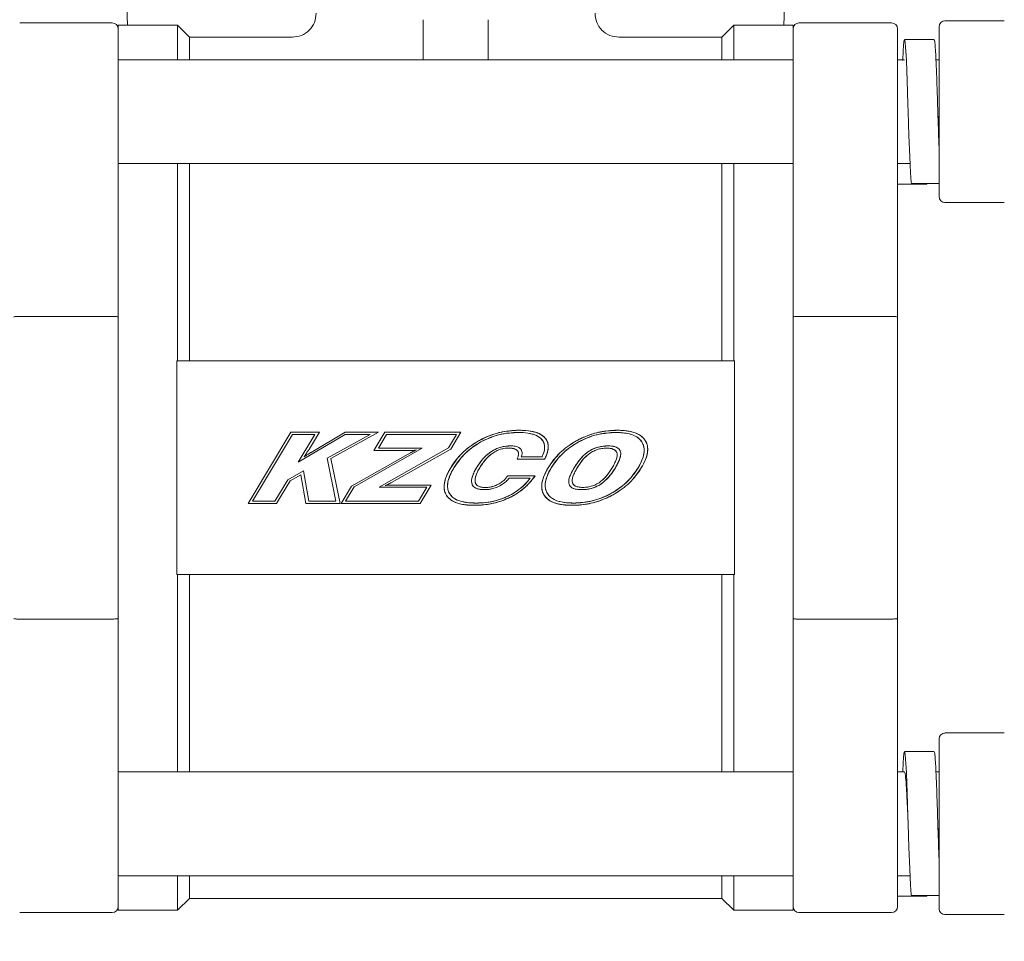
# Model space of a CAD drawing. Units: inches. Extents: x 0.2 to 10.8, y 0.2 to 8.3.
# Drawn here: x 9.3 to 9.5, y 5.7 to 5.9 of the extents above; entities that cross this region are included whole.
import ezdxf

# ---------------------------------------------------------------- set-up
doc = ezdxf.new("R2010")
doc.units = ezdxf.units.IN
doc.header["$MEASUREMENT"] = 0
doc.layers.add('SLD-0', color=7, linetype='Continuous')
doc.styles.add('SLDTEXTSTYLE0', font='TXT', dxfattribs={"width": 0.7})
doc.dimstyles.new('SLDDIMSTYLE0', dxfattribs={"dimtxt": 0.125, "dimasz": 0.13, "dimexe": 0, "dimexo": 0.0625, "dimgap": 0.03125, "dimtad": 0, "dimtih": 1, "dimtoh": 1, "dimdec": 0, "dimlfac": 28, "dimrnd": 1e-09, "dimzin": 12, "dimdsep": 46, "dimtxsty": 'SLDTEXTSTYLE0', "dimsah": 1, "dimcen": 0.09, "dimadec": 0, "dimazin": 3, "dimtfac": 1, "dimtdec": 0, "dimtofl": 0, "dimtmove": 0, "dimatfit": 3, "dimfxl": 0, "dimfrac": 2, "dimtolj": 1, "dimtzin": 12, "dimarcsym": 0})

# ---------------------------------------------------------------- blocks, each defined once
blk = doc.blocks.new('_D_2')
at = {"layer": 'SLD-0'}
for p, q in [((9.97063, 7.61561), (10.6061, 7.61561)), ((10.4811, 7.61561), (10.4811, 6.15973)), ((10.4811, 3.98429), (10.4811, 5.96529)), ((9.39604, 3.98429), (10.6061, 3.98429))]:
    blk.add_line(p, q, dxfattribs=at)
for points in [[(10.4811, 7.61561), (10.4611, 7.48561), (10.5011, 7.48561)], [(10.4811, 3.98429), (10.5011, 4.11429), (10.4611, 4.11429)]]:
    blk.add_solid(points, dxfattribs=at)
at = {"layer": 'SLD-0', "insert": (10.33787, 6.12642), "char_height": 0.125, "attachment_point": 1, "style": 'SLDTEXTSTYLE0'}
blk.add_mtext('102', dxfattribs=at)

msp = doc.modelspace()

# ---------------------------------------------------------------- linework, layer by layer
at = {"color": 7, "linetype": 'Continuous', "lineweight": 15}
for p, q in [((9.34062, 5.94076), (9.34316, 5.86801)), ((9.44192, 5.86801), (9.44446, 5.94076)), ((9.34086, 5.86836), (9.32693, 5.86836)), ((9.35068, 5.86801), (9.34175, 5.86801)), ((9.34175, 5.86747), (9.34175, 5.86801)), ((9.35246, 5.86622), (9.35068, 5.86801)), ((9.35068, 5.86282), (9.35068, 5.86801)), ((9.38763, 5.86282), (9.38763, 5.86885)), ((9.39745, 5.86885), (9.39745, 5.86282)), ((9.43439, 5.86801), (9.43261, 5.86622)), ((9.44332, 5.86801), (9.43439, 5.86801)), ((9.43439, 5.86801), (9.43439, 5.86282)), ((9.44332, 5.86801), (9.44332, 5.86747)), ((9.45814, 5.86836), (9.44421, 5.86836)), ((9.47511, 5.86867), (9.46618, 5.86867)), ((9.34175, 5.86747), (9.34175, 5.8532)), ((9.44332, 5.8532), (9.44332, 5.86747)), ((9.45904, 5.86747), (9.45904, 5.8532)), ((9.46529, 5.86139), (9.46529, 5.86778)), ((9.36798, 5.86622), (9.35246, 5.86622)), ((9.35246, 5.86282), (9.35246, 5.86622)), ((9.43261, 5.86622), (9.41709, 5.86622)), ((9.43261, 5.86622), (9.43261, 5.86282)), ((9.46456, 5.86589), (9.46009, 5.86589)), ((9.44332, 5.86282), (9.34175, 5.86282)), ((9.45904, 5.86282), (9.45904, 5.86304)), ((9.46009, 5.86282), (9.45904, 5.86282)), ((9.46529, 5.86282), (9.46482, 5.86282)), ((9.46529, 5.84862), (9.46529, 5.86139)), ((9.4651, 5.85498), (9.4651, 5.85499)), ((9.34175, 5.8532), (9.34175, 5.82592)), ((9.44332, 5.82592), (9.44332, 5.8532)), ((9.45904, 5.8532), (9.45904, 5.82411)), ((9.46529, 5.84224), (9.46529, 5.84862)), ((9.34175, 5.84719), (9.44332, 5.84719)), ((9.35068, 5.81751), (9.35068, 5.84719)), ((9.35246, 5.81751), (9.35246, 5.84719)), ((9.43261, 5.84719), (9.43261, 5.81751)), ((9.43439, 5.84719), (9.43439, 5.81751)), ((9.45904, 5.84719), (9.46092, 5.84719)), ((9.46092, 5.84719), (9.45904, 5.84719)), ((9.46529, 5.84421), (9.46114, 5.84421)), ((9.46346, 5.84412), (9.46346, 5.84421)), ((9.46346, 5.84412), (9.45904, 5.84412)), ((9.46618, 5.84134), (9.47511, 5.84134)), ((9.34175, 5.80144), (9.34175, 5.82592)), ((9.44332, 5.82592), (9.44332, 5.80144)), ((9.32693, 5.8242), (9.34086, 5.8242)), ((9.44421, 5.8242), (9.45814, 5.8242)), ((9.35057, 5.8166), (9.35057, 5.81751)), ((9.4345, 5.81751), (9.35057, 5.81751)), ((9.4345, 5.81751), (9.4345, 5.8166)), ((9.35057, 5.78627), (9.35057, 5.8166)), ((9.4345, 5.8166), (9.4345, 5.78627)), ((9.36131, 5.79608), (9.36775, 5.80679)), ((9.368, 5.80643), (9.36198, 5.79642)), ((9.36775, 5.80679), (9.37204, 5.80679)), ((9.37136, 5.80643), (9.368, 5.80643)), ((9.36886, 5.80228), (9.37136, 5.80643)), ((9.3759, 5.80643), (9.36886, 5.80228)), ((9.37204, 5.80679), (9.37053, 5.80427)), ((9.37078, 5.80375), (9.37593, 5.80679)), ((9.3732, 5.80289), (9.37968, 5.80643)), ((9.38095, 5.80679), (9.37376, 5.80284)), ((9.37968, 5.80643), (9.3759, 5.80643)), ((9.37593, 5.80679), (9.38095, 5.80679)), ((9.38024, 5.80402), (9.3819, 5.80679)), ((9.38215, 5.80643), (9.38091, 5.80436)), ((9.3819, 5.80679), (9.39334, 5.80679)), ((9.39266, 5.80643), (9.38215, 5.80643)), ((9.39144, 5.80441), (9.39266, 5.80643)), ((9.39334, 5.80679), (9.39181, 5.80424)), ((9.38751, 5.80436), (9.37725, 5.79854)), ((9.38091, 5.80436), (9.38751, 5.80436)), ((9.38101, 5.79849), (9.39144, 5.80441)), ((9.39181, 5.80424), (9.38288, 5.79921)), ((9.40228, 5.80428), (9.40211, 5.80441)), ((9.37449, 5.79642), (9.3732, 5.80289)), ((9.37376, 5.80284), (9.37514, 5.79608)), ((9.37685, 5.79865), (9.38572, 5.80367)), ((9.38573, 5.80402), (9.38024, 5.80402)), ((9.40593, 5.80273), (9.40178, 5.80273)), ((9.40242, 5.80308), (9.40554, 5.80308)), ((9.34175, 5.77695), (9.34175, 5.80144)), ((9.44332, 5.80144), (9.44332, 5.77695)), ((9.36727, 5.79962), (9.36966, 5.80095)), ((9.36925, 5.80037), (9.36765, 5.79949)), ((9.36997, 5.79608), (9.36925, 5.80037)), ((9.36966, 5.80095), (9.37044, 5.79642)), ((9.40033, 5.79957), (9.4006, 5.79989)), ((9.4004, 5.80023), (9.4045, 5.80023)), ((9.40377, 5.79989), (9.4006, 5.79989)), ((9.36534, 5.79642), (9.36727, 5.79962)), ((9.36765, 5.79949), (9.3656, 5.79608)), ((9.3753, 5.79608), (9.37685, 5.79865)), ((9.37725, 5.79854), (9.37597, 5.79642)), ((9.38819, 5.79849), (9.38101, 5.79849)), ((9.38279, 5.79883), (9.38886, 5.79883)), ((9.38694, 5.79642), (9.38819, 5.79849)), ((9.38886, 5.79883), (9.38721, 5.79608)), ((9.3656, 5.79608), (9.36131, 5.79608)), ((9.36198, 5.79642), (9.36534, 5.79642)), ((9.37514, 5.79608), (9.36997, 5.79608)), ((9.37044, 5.79642), (9.37449, 5.79642)), ((9.38721, 5.79608), (9.3753, 5.79608)), ((9.37597, 5.79642), (9.38694, 5.79642)), ((9.35057, 5.78536), (9.35057, 5.78627)), ((9.35057, 5.78536), (9.4345, 5.78536)), ((9.35068, 5.75568), (9.35068, 5.78536)), ((9.35246, 5.75568), (9.35246, 5.78536)), ((9.43261, 5.78536), (9.43261, 5.75568)), ((9.43439, 5.78536), (9.43439, 5.75568)), ((9.4345, 5.78627), (9.4345, 5.78536)), ((9.34086, 5.77867), (9.32693, 5.77867)), ((9.45814, 5.77867), (9.44421, 5.77867)), ((9.45904, 5.77876), (9.45904, 5.74967)), ((9.34175, 5.77695), (9.34175, 5.74967)), ((9.44332, 5.74967), (9.44332, 5.77695)), ((9.47511, 5.76153), (9.46618, 5.76153)), ((9.46529, 5.75425), (9.46529, 5.76063)), ((9.46456, 5.75875), (9.46009, 5.75875)), ((9.44332, 5.75568), (9.34175, 5.75568)), ((9.46009, 5.75568), (9.45904, 5.75568)), ((9.46529, 5.75568), (9.46482, 5.75568)), ((9.46529, 5.74148), (9.46529, 5.75425)), ((9.34175, 5.74967), (9.34175, 5.7354)), ((9.44332, 5.7354), (9.44332, 5.74967)), ((9.45904, 5.74967), (9.45904, 5.7354)), ((9.4651, 5.74784), (9.4651, 5.74784)), ((9.46529, 5.73509), (9.46529, 5.74148)), ((9.34175, 5.74005), (9.44332, 5.74005)), ((9.35068, 5.73486), (9.35068, 5.74005)), ((9.35246, 5.73665), (9.35246, 5.74005)), ((9.43261, 5.74005), (9.43261, 5.73665)), ((9.43439, 5.74005), (9.43439, 5.73486)), ((9.45904, 5.74005), (9.46092, 5.74005)), ((9.46092, 5.74005), (9.45904, 5.74005)), ((9.35068, 5.73486), (9.35246, 5.73665)), ((9.35246, 5.73665), (9.43261, 5.73665)), ((9.43261, 5.73665), (9.43439, 5.73486)), ((9.46346, 5.73698), (9.45904, 5.73698)), ((9.46529, 5.73707), (9.46114, 5.73707)), ((9.46346, 5.73698), (9.46346, 5.73707)), ((9.34175, 5.73486), (9.34175, 5.7354)), ((9.34175, 5.73486), (9.35068, 5.73486)), ((9.43439, 5.73486), (9.44332, 5.73486)), ((9.44332, 5.7354), (9.44332, 5.73486)), ((9.32693, 5.73451), (9.34086, 5.73451)), ((9.44421, 5.73451), (9.45814, 5.73451)), ((9.46618, 5.7342), (9.47511, 5.7342))]:
    msp.add_line(p, q, dxfattribs=at)
at = {"color": 7, "linetype": 'Continuous', "lineweight": 15, "flags": 128}
for points in [[(9.45982, 5.86271), (9.4599, 5.86423), (9.46001, 5.86562), (9.46013, 5.86582), (9.46025, 5.8648), (9.46037, 5.86267), (9.46048, 5.85968), (9.4606, 5.85616), (9.46064, 5.85501), (9.46075, 5.85143), (9.46087, 5.84823), (9.46099, 5.84579), (9.46111, 5.84439), (9.46114, 5.84421), (9.46114, 5.84421)], [(9.45983, 5.75568), (9.4599, 5.75708), (9.46001, 5.75848), (9.46013, 5.75868), (9.46025, 5.75765), (9.46037, 5.75553), (9.46048, 5.75254), (9.4606, 5.74902), (9.46064, 5.74786), (9.46075, 5.74428), (9.46087, 5.74108), (9.46099, 5.73865), (9.46111, 5.73725), (9.46114, 5.73707), (9.46114, 5.73707)]]:
    msp.add_lwpolyline(points, dxfattribs=at)
at = {"color": 7, "linetype": 'Continuous', "lineweight": 15}
for centre, start, end in [((9.34086, 5.86747), 0, 90), ((9.44421, 5.86747), 90, 180), ((9.45814, 5.86747), 360, 90), ((9.46618, 5.86778), 90, 180), ((9.46618, 5.84224), 180, 270), ((9.46618, 5.76063), 90, 180), ((9.34086, 5.7354), 270, 0), ((9.44421, 5.7354), 180, 270), ((9.45814, 5.7354), 270, 0), ((9.46618, 5.73509), 180, 270)]:
    msp.add_arc(centre, 0.000893, start, end, dxfattribs=at)
for points, knots in [([(9.37155, 5.86983), (9.3715, 5.86936), (9.3714, 5.86841), (9.37057, 5.86721), (9.36937, 5.86637), (9.36842, 5.86627), (9.36794, 5.86622)], [0, 0, 0, 0, 0.250006, 0.499963, 0.749979, 1, 1, 1, 1]), ([(9.41713, 5.86622), (9.41665, 5.86627), (9.4157, 5.86637), (9.4145, 5.86721), (9.41367, 5.86841), (9.41357, 5.86936), (9.41352, 5.86983)], [0, 0, 0, 0, 0.25002, 0.500042, 0.75, 1, 1, 1, 1]), ([(9.46529, 5.84959), (9.46528, 5.84986), (9.46523, 5.85111), (9.46516, 5.85309), (9.46508, 5.85586), (9.46499, 5.85866), (9.46487, 5.86192), (9.46475, 5.86437), (9.46465, 5.86576), (9.46458, 5.86575), (9.46456, 5.86575)], [0, 0, 0, 0, 0.044556, 0.205289, 0.251893, 0.411453, 0.572184, 0.732917, 0.893647, 1, 1, 1, 1]), ([(9.46529, 5.85112), (9.46527, 5.85132), (9.46522, 5.85223), (9.46516, 5.85364), (9.46511, 5.85475), (9.4651, 5.85498)], [0, 0, 0, 0, 0.1835, 0.825479, 1, 1, 1, 1]), ([(9.32604, 5.82411), (9.32604, 5.82411), (9.32604, 5.82412), (9.32608, 5.82414), (9.32619, 5.82416), (9.32635, 5.82418), (9.32653, 5.8242), (9.32676, 5.8242), (9.32689, 5.8242), (9.32693, 5.8242)], [0, 0, 0, 0, 0.007189, 0.230346, 0.453606, 0.504912, 0.714973, 0.925192, 1, 1, 1, 1]), ([(9.34086, 5.8242), (9.34096, 5.8242), (9.34115, 5.8242), (9.34136, 5.82419), (9.34154, 5.82417), (9.34168, 5.82415), (9.34174, 5.82413), (9.34175, 5.82411), (9.34175, 5.82411), (9.34175, 5.82411)], [0, 0, 0, 0, 0.206512, 0.41294, 0.49506, 0.714448, 0.933638, 0.992812, 1, 1, 1, 1]), ([(9.34175, 5.82411), (9.34175, 5.82168), (9.34175, 5.81682), (9.34175, 5.80919), (9.34175, 5.80144), (9.34175, 5.79368), (9.34175, 5.78606), (9.34175, 5.78119), (9.34175, 5.77876)], [0, 0, 0, 0, 0.165323, 0.332066, 0.5, 0.667905, 0.834662, 1, 1, 1, 1]), ([(9.44332, 5.82411), (9.44332, 5.82411), (9.44332, 5.82412), (9.44336, 5.82414), (9.44348, 5.82416), (9.44363, 5.82418), (9.44382, 5.8242), (9.44404, 5.8242), (9.44418, 5.8242), (9.44421, 5.8242)], [0, 0, 0, 0, 0.007189, 0.230346, 0.453606, 0.504912, 0.714973, 0.925192, 1, 1, 1, 1]), ([(9.44332, 5.77876), (9.44332, 5.78119), (9.44332, 5.78606), (9.44332, 5.79368), (9.44332, 5.80143), (9.44332, 5.80919), (9.44332, 5.81681), (9.44332, 5.82168), (9.44332, 5.82411)], [0, 0, 0, 0, 0.165324, 0.332065, 0.5, 0.667906, 0.834662, 1, 1, 1, 1]), ([(9.45814, 5.8242), (9.45824, 5.8242), (9.45844, 5.8242), (9.45865, 5.82419), (9.45882, 5.82417), (9.45897, 5.82415), (9.45903, 5.82413), (9.45904, 5.82411), (9.45904, 5.82411), (9.45904, 5.82411)], [0, 0, 0, 0, 0.206512, 0.41294, 0.49506, 0.714448, 0.933638, 0.992812, 1, 1, 1, 1]), ([(9.45904, 5.82411), (9.45904, 5.82168), (9.45904, 5.81682), (9.45904, 5.80919), (9.45904, 5.80144), (9.45904, 5.79368), (9.45904, 5.78606), (9.45904, 5.78119), (9.45904, 5.77876)], [0, 0, 0, 0, 0.165323, 0.332066, 0.5, 0.667905, 0.834662, 1, 1, 1, 1]), ([(9.39612, 5.80555), (9.39622, 5.80561), (9.39675, 5.80589), (9.39773, 5.80633), (9.39959, 5.80692), (9.40105, 5.80701), (9.40204, 5.80707)], [0, 0, 0, 0, 0.05785, 0.289604, 0.521393, 1, 1, 1, 1]), ([(9.40204, 5.80707), (9.40192, 5.80707), (9.40133, 5.80706), (9.40026, 5.80697), (9.39834, 5.8066), (9.39701, 5.80597), (9.39612, 5.80555)], [0, 0, 0, 0, 0.057851, 0.289596, 0.521387, 1, 1, 1, 1]), ([(9.40198, 5.80674), (9.40186, 5.80674), (9.40127, 5.80674), (9.4002, 5.80664), (9.39839, 5.80628), (9.39715, 5.80571), (9.39635, 5.80533)], [0, 0, 0, 0, 0.060885, 0.304829, 0.548837, 1, 1, 1, 1]), ([(9.39635, 5.80533), (9.39645, 5.80539), (9.39698, 5.80567), (9.39797, 5.80609), (9.39974, 5.80662), (9.4011, 5.80669), (9.40198, 5.80674)], [0, 0, 0, 0, 0.060882, 0.304883, 0.548892, 1, 1, 1, 1]), ([(9.40543, 5.80576), (9.40534, 5.80585), (9.40502, 5.80615), (9.40433, 5.80646), (9.40325, 5.8067), (9.40247, 5.80673), (9.40198, 5.80674)], [0, 0, 0, 0, 0.097693, 0.359586, 0.606681, 1, 1, 1, 1]), ([(9.40198, 5.80674), (9.4021, 5.80674), (9.4027, 5.80674), (9.4035, 5.80666), (9.40452, 5.80639), (9.4051, 5.8061), (9.4054, 5.8058), (9.40543, 5.80576)], [0, 0, 0, 0, 0.097434, 0.488358, 0.652905, 0.959581, 1, 1, 1, 1]), ([(9.40204, 5.80707), (9.40216, 5.80707), (9.40276, 5.80706), (9.40383, 5.80697), (9.40511, 5.80667), (9.40573, 5.80615), (9.40598, 5.80594)], [0, 0, 0, 0, 0.08519, 0.426636, 0.77017, 1, 1, 1, 1]), ([(9.40598, 5.80594), (9.40589, 5.80602), (9.40558, 5.80634), (9.4049, 5.80668), (9.40366, 5.80702), (9.4027, 5.80705), (9.40204, 5.80707)], [0, 0, 0, 0, 0.085392, 0.3177, 0.533335, 1, 1, 1, 1]), ([(9.40554, 5.80308), (9.40559, 5.80319), (9.40577, 5.8036), (9.40596, 5.80424), (9.40591, 5.80499), (9.4057, 5.80547), (9.4055, 5.80569), (9.40543, 5.80576)], [0, 0, 0, 0, 0.124634, 0.470536, 0.683911, 0.898532, 1, 1, 1, 1]), ([(9.40543, 5.80576), (9.40551, 5.80567), (9.40571, 5.80544), (9.40591, 5.80497), (9.40596, 5.80428), (9.40579, 5.80364), (9.4056, 5.80322), (9.40554, 5.80308)], [0, 0, 0, 0, 0.125039, 0.321507, 0.517501, 0.843821, 1, 1, 1, 1]), ([(9.40598, 5.80594), (9.40605, 5.80585), (9.40626, 5.80559), (9.40646, 5.80508), (9.4065, 5.80428), (9.40629, 5.80348), (9.40603, 5.80294), (9.40593, 5.80273)], [0, 0, 0, 0, 0.105102, 0.287152, 0.470721, 0.802188, 1, 1, 1, 1]), ([(9.40593, 5.80273), (9.40598, 5.80284), (9.40625, 5.80338), (9.40652, 5.80421), (9.40644, 5.8052), (9.40619, 5.80569), (9.406, 5.80591), (9.40598, 5.80594)], [0, 0, 0, 0, 0.104885, 0.529288, 0.745695, 0.963755, 1, 1, 1, 1]), ([(9.41082, 5.80555), (9.41092, 5.8056), (9.41145, 5.80588), (9.41268, 5.80642), (9.4146, 5.80696), (9.4161, 5.80703), (9.41687, 5.80707)], [0, 0, 0, 0, 0.056706, 0.28389, 0.636088, 1, 1, 1, 1]), ([(9.41687, 5.80707), (9.41675, 5.80707), (9.41615, 5.80706), (9.41482, 5.80695), (9.41287, 5.80653), (9.41151, 5.80588), (9.41082, 5.80555)], [0, 0, 0, 0, 0.056712, 0.283871, 0.635962, 1, 1, 1, 1]), ([(9.41665, 5.80674), (9.41653, 5.80674), (9.41594, 5.80674), (9.41487, 5.80664), (9.41306, 5.80627), (9.41182, 5.80569), (9.41102, 5.80531)], [0, 0, 0, 0, 0.060892, 0.304855, 0.54887, 1, 1, 1, 1]), ([(9.41102, 5.80531), (9.41113, 5.80536), (9.41165, 5.80564), (9.41264, 5.80607), (9.4144, 5.80661), (9.41577, 5.80669), (9.41665, 5.80674)], [0, 0, 0, 0, 0.060888, 0.304868, 0.548884, 1, 1, 1, 1]), ([(9.42056, 5.80531), (9.42049, 5.80541), (9.42029, 5.8057), (9.41969, 5.80619), (9.41843, 5.80667), (9.41734, 5.80671), (9.41665, 5.80674)], [0, 0, 0, 0, 0.08279, 0.249685, 0.525479, 1, 1, 1, 1]), ([(9.41665, 5.80674), (9.41677, 5.80674), (9.41737, 5.80674), (9.41845, 5.80663), (9.41964, 5.80624), (9.42031, 5.80568), (9.42051, 5.80538), (9.42056, 5.80531)], [0, 0, 0, 0, 0.082545, 0.413719, 0.747894, 0.937184, 1, 1, 1, 1]), ([(9.41687, 5.80707), (9.41699, 5.80707), (9.41758, 5.80706), (9.41866, 5.80697), (9.41989, 5.80661), (9.42069, 5.80607), (9.42097, 5.80569), (9.42107, 5.80555)], [0, 0, 0, 0, 0.076943, 0.385444, 0.695837, 0.892137, 1, 1, 1, 1]), ([(9.42107, 5.80555), (9.421, 5.80565), (9.42076, 5.80599), (9.42005, 5.80653), (9.41868, 5.807), (9.41755, 5.80704), (9.41687, 5.80707)], [0, 0, 0, 0, 0.0772, 0.270777, 0.563744, 1, 1, 1, 1]), ([(9.37053, 5.80427), (9.37049, 5.80422), (9.37041, 5.8041), (9.37028, 5.80391), (9.37019, 5.80377), (9.37014, 5.8037)], [0, 0, 0, 0, 0.2609357, 0.6304886, 1, 1, 1, 1]), ([(9.39179, 5.80142), (9.39185, 5.80153), (9.39217, 5.80203), (9.39281, 5.8029), (9.39411, 5.80429), (9.39532, 5.80505), (9.39612, 5.80555)], [0, 0, 0, 0, 0.059109, 0.295994, 0.532917, 1, 1, 1, 1]), ([(9.39612, 5.80555), (9.39601, 5.8055), (9.39549, 5.8052), (9.3946, 5.8046), (9.39315, 5.80337), (9.39233, 5.8022), (9.39179, 5.80142)], [0, 0, 0, 0, 0.059121, 0.295974, 0.532893, 1, 1, 1, 1]), ([(9.39635, 5.80533), (9.39624, 5.80527), (9.39572, 5.80498), (9.39483, 5.80437), (9.39349, 5.80319), (9.39275, 5.80211), (9.39228, 5.80142)], [0, 0, 0, 0, 0.062653, 0.313775, 0.564951, 1, 1, 1, 1]), ([(9.39228, 5.80142), (9.39234, 5.80153), (9.39265, 5.80203), (9.3933, 5.8029), (9.39453, 5.80419), (9.39564, 5.80489), (9.39635, 5.80533)], [0, 0, 0, 0, 0.062646, 0.313769, 0.564944, 1, 1, 1, 1]), ([(9.39794, 5.80389), (9.39804, 5.80395), (9.39855, 5.80427), (9.3995, 5.80464), (9.40038, 5.8047), (9.40079, 5.80472)], [0, 0, 0, 0, 0.118904, 0.599205, 1, 1, 1, 1]), ([(9.40079, 5.80472), (9.40067, 5.80472), (9.40007, 5.80471), (9.39906, 5.80452), (9.39829, 5.80409), (9.39794, 5.80389)], [0, 0, 0, 0, 0.118919, 0.598814, 1, 1, 1, 1]), ([(9.40049, 5.80439), (9.40037, 5.80439), (9.40003, 5.80438), (9.39945, 5.80428), (9.39876, 5.80404), (9.39834, 5.80378), (9.39813, 5.80365)], [0, 0, 0, 0, 0.142402, 0.410239, 0.700336, 1, 1, 1, 1]), ([(9.40186, 5.80397), (9.40185, 5.80398), (9.40183, 5.804), (9.4018, 5.80404), (9.40177, 5.80406), (9.40174, 5.80409), (9.40172, 5.80411), (9.40169, 5.80413), (9.40166, 5.80415), (9.40163, 5.80417), (9.40159, 5.80419), (9.40156, 5.8042), (9.40152, 5.80422), (9.40148, 5.80424), (9.40144, 5.80425), (9.40142, 5.80426), (9.4014, 5.80427), (9.40137, 5.80428), (9.40135, 5.80428), (9.40133, 5.80429), (9.40131, 5.8043), (9.40129, 5.8043), (9.40127, 5.80431), (9.40125, 5.80431), (9.40122, 5.80432), (9.4012, 5.80432), (9.40118, 5.80433), (9.40116, 5.80433), (9.40114, 5.80434), (9.40111, 5.80434), (9.40108, 5.80435), (9.40106, 5.80435), (9.40103, 5.80436), (9.401, 5.80436), (9.40098, 5.80436), (9.40095, 5.80437), (9.40092, 5.80437), (9.40089, 5.80437), (9.40087, 5.80438), (9.40084, 5.80438), (9.40081, 5.80438), (9.40078, 5.80438), (9.40075, 5.80438), (9.40072, 5.80439), (9.40069, 5.80439), (9.40066, 5.80439), (9.40063, 5.80439), (9.4006, 5.80439), (9.40057, 5.80439), (9.40053, 5.80439), (9.40051, 5.80439), (9.40049, 5.80439)], [0, 0, 0, 0, 0.030279, 0.060516, 0.090782, 0.105903, 0.13616, 0.151264, 0.181528, 0.211794, 0.226893, 0.257138, 0.287383, 0.317641, 0.347872, 0.362996, 0.378123, 0.393249, 0.408357, 0.423497, 0.438598, 0.453735, 0.468828, 0.483975, 0.499094, 0.514203, 0.529342, 0.544446, 0.559583, 0.574687, 0.589817, 0.620057, 0.635188, 0.650295, 0.665421, 0.680554, 0.710786, 0.725915, 0.741032, 0.756138, 0.786383, 0.801523, 0.816627, 0.846878, 0.861998, 0.892225, 0.907363, 0.92247, 0.952707, 0.967838, 1, 1, 1, 1]), ([(9.40079, 5.80472), (9.40091, 5.80472), (9.40126, 5.80471), (9.40176, 5.80462), (9.40213, 5.80443), (9.40226, 5.80431), (9.40228, 5.80428)], [0, 0, 0, 0, 0.224226, 0.675966, 0.93158, 1, 1, 1, 1]), ([(9.40228, 5.80428), (9.40235, 5.8042), (9.40248, 5.80403), (9.40256, 5.80368), (9.40252, 5.80336), (9.40245, 5.80316), (9.40242, 5.80308)], [0, 0, 0, 0, 0.2480763, 0.4967556, 0.8161046, 1, 1, 1, 1]), ([(9.40646, 5.80142), (9.40652, 5.80153), (9.40684, 5.80203), (9.40748, 5.8029), (9.40879, 5.80428), (9.41001, 5.80504), (9.41082, 5.80555)], [0, 0, 0, 0, 0.058907, 0.295023, 0.531173, 1, 1, 1, 1]), ([(9.41082, 5.80555), (9.41071, 5.80549), (9.41019, 5.8052), (9.4093, 5.80461), (9.40783, 5.80338), (9.40701, 5.80221), (9.40646, 5.80142)], [0, 0, 0, 0, 0.058929, 0.294993, 0.531128, 1, 1, 1, 1]), ([(9.41102, 5.80531), (9.41092, 5.80525), (9.4104, 5.80496), (9.40951, 5.80435), (9.40815, 5.80319), (9.4074, 5.80211), (9.40693, 5.80142)], [0, 0, 0, 0, 0.062644, 0.313672, 0.564786, 1, 1, 1, 1]), ([(9.40693, 5.80142), (9.40699, 5.80153), (9.4073, 5.80203), (9.40795, 5.80289), (9.4092, 5.80417), (9.41032, 5.80487), (9.41102, 5.80531)], [0, 0, 0, 0, 0.062635, 0.313742, 0.564859, 1, 1, 1, 1]), ([(9.41262, 5.80393), (9.41272, 5.80399), (9.41323, 5.8043), (9.41419, 5.80465), (9.41506, 5.8047), (9.41546, 5.80472)], [0, 0, 0, 0, 0.119833, 0.604287, 1, 1, 1, 1]), ([(9.41546, 5.80472), (9.41534, 5.80472), (9.41474, 5.80471), (9.41374, 5.80454), (9.41297, 5.80412), (9.41262, 5.80393)], [0, 0, 0, 0, 0.119789, 0.602878, 1, 1, 1, 1]), ([(9.41525, 5.80438), (9.41513, 5.80438), (9.41477, 5.80437), (9.41417, 5.80428), (9.41346, 5.80405), (9.41303, 5.8038), (9.41281, 5.80366)], [0, 0, 0, 0, 0.138533, 0.416276, 0.703253, 1, 1, 1, 1]), ([(9.41681, 5.80366), (9.41678, 5.80375), (9.41671, 5.80391), (9.41649, 5.80412), (9.41606, 5.80432), (9.41562, 5.80437), (9.41531, 5.80438), (9.41525, 5.80438)], [0, 0, 0, 0, 0.143316, 0.284882, 0.495482, 0.89877, 1, 1, 1, 1]), ([(9.41525, 5.80438), (9.41537, 5.80437), (9.41573, 5.80437), (9.41621, 5.80428), (9.41659, 5.80405), (9.41675, 5.80384), (9.41679, 5.80371), (9.41681, 5.80366)], [0, 0, 0, 0, 0.195036, 0.588782, 0.77523, 0.91716, 1, 1, 1, 1]), ([(9.41546, 5.80472), (9.41558, 5.80472), (9.41597, 5.80471), (9.41652, 5.80463), (9.41699, 5.80439), (9.41722, 5.80416), (9.41729, 5.80399), (9.41732, 5.80393)], [0, 0, 0, 0, 0.165936, 0.552114, 0.754751, 0.897145, 1, 1, 1, 1]), ([(9.41732, 5.80393), (9.41728, 5.80402), (9.4172, 5.8042), (9.41693, 5.80443), (9.41635, 5.80469), (9.41582, 5.80471), (9.41546, 5.80472)], [0, 0, 0, 0, 0.13635, 0.272401, 0.492035, 1, 1, 1, 1]), ([(9.42, 5.80142), (9.42006, 5.80153), (9.42036, 5.80204), (9.42076, 5.80292), (9.42096, 5.80401), (9.42084, 5.8048), (9.42064, 5.80517), (9.42056, 5.80531)], [0, 0, 0, 0, 0.086651, 0.434823, 0.696131, 0.885145, 1, 1, 1, 1]), ([(9.42056, 5.80531), (9.42062, 5.8052), (9.4208, 5.80489), (9.42095, 5.80419), (9.42081, 5.80292), (9.42032, 5.80202), (9.42, 5.80142)], [0, 0, 0, 0, 0.087023, 0.262773, 0.509225, 1, 1, 1, 1]), ([(9.42107, 5.80555), (9.42113, 5.80545), (9.42131, 5.80514), (9.42148, 5.80444), (9.42138, 5.80323), (9.42093, 5.80221), (9.42055, 5.80155), (9.42047, 5.80142)], [0, 0, 0, 0, 0.081735, 0.246744, 0.482448, 0.897861, 1, 1, 1, 1]), ([(9.42047, 5.80142), (9.42053, 5.80153), (9.42084, 5.80204), (9.4213, 5.80302), (9.42152, 5.80426), (9.42132, 5.80513), (9.42113, 5.80545), (9.42107, 5.80555)], [0, 0, 0, 0, 0.081552, 0.40901, 0.740352, 0.922359, 1, 1, 1, 1]), ([(9.37014, 5.8037), (9.37007, 5.8036), (9.36997, 5.80345), (9.36983, 5.80325), (9.36976, 5.80314), (9.36972, 5.80308)], [0, 0, 0, 0, 0.478104, 0.739042, 1, 1, 1, 1]), ([(9.36972, 5.80308), (9.36982, 5.80315), (9.36997, 5.80325), (9.37019, 5.80338), (9.3703, 5.80346), (9.37037, 5.8035)], [0, 0, 0, 0, 0.46659, 0.69996, 1, 1, 1, 1]), ([(9.37037, 5.8035), (9.37042, 5.80353), (9.37051, 5.80359), (9.37065, 5.80367), (9.37074, 5.80373), (9.37078, 5.80375)], [0, 0, 0, 0, 0.36488, 0.682388, 1, 1, 1, 1]), ([(9.38572, 5.80367), (9.38577, 5.8037), (9.38586, 5.80375), (9.38599, 5.80382), (9.38607, 5.80385), (9.38611, 5.80387)], [0, 0, 0, 0, 0.400313, 0.699997, 1, 1, 1, 1]), ([(9.38617, 5.80404), (9.38611, 5.80404), (9.38601, 5.80403), (9.38586, 5.80402), (9.38578, 5.80402), (9.38573, 5.80402)], [0, 0, 0, 0, 0.410257, 0.704983, 1, 1, 1, 1]), ([(9.38611, 5.80387), (9.38617, 5.8039), (9.38628, 5.80395), (9.38645, 5.80403), (9.38658, 5.80408), (9.38665, 5.80411)], [0, 0, 0, 0, 0.3067441, 0.613431, 1, 1, 1, 1]), ([(9.38665, 5.80411), (9.38659, 5.8041), (9.38648, 5.80408), (9.38632, 5.80406), (9.38622, 5.80405), (9.38617, 5.80404)], [0, 0, 0, 0, 0.369544, 0.684722, 1, 1, 1, 1]), ([(9.39568, 5.80142), (9.39574, 5.80153), (9.39592, 5.80183), (9.39635, 5.80243), (9.397, 5.8032), (9.39762, 5.80366), (9.39794, 5.80389)], [0, 0, 0, 0, 0.105959, 0.318005, 0.654296, 1, 1, 1, 1]), ([(9.39794, 5.80389), (9.39784, 5.80382), (9.39734, 5.80349), (9.39652, 5.8027), (9.39596, 5.80186), (9.39568, 5.80142)], [0, 0, 0, 0, 0.106064, 0.532915, 1, 1, 1, 1]), ([(9.39813, 5.80365), (9.39803, 5.80358), (9.39774, 5.80337), (9.39725, 5.80291), (9.39668, 5.80224), (9.39633, 5.8017), (9.39616, 5.80142)], [0, 0, 0, 0, 0.119415, 0.358591, 0.676985, 1, 1, 1, 1]), ([(9.39616, 5.80142), (9.39622, 5.80153), (9.39654, 5.80203), (9.39713, 5.80285), (9.39782, 5.8034), (9.39813, 5.80365)], [0, 0, 0, 0, 0.119455, 0.598855, 1, 1, 1, 1]), ([(9.40178, 5.80273), (9.40183, 5.80284), (9.40188, 5.80296), (9.40193, 5.80309), (9.40193, 5.80311), (9.40194, 5.80313), (9.40194, 5.80315), (9.40195, 5.80317), (9.40196, 5.80319), (9.40196, 5.80321), (9.40197, 5.80324), (9.40197, 5.80326), (9.40198, 5.80329), (9.40199, 5.80332), (9.40199, 5.80337), (9.402, 5.8034), (9.402, 5.80344), (9.402, 5.80348), (9.402, 5.80352), (9.402, 5.80355), (9.402, 5.80359), (9.402, 5.80364), (9.40199, 5.80368), (9.40198, 5.80372), (9.40197, 5.80376), (9.40196, 5.80379), (9.40195, 5.80382), (9.40193, 5.80386), (9.40192, 5.80388), (9.4019, 5.80391), (9.40188, 5.80394), (9.40187, 5.80396), (9.40186, 5.80397)], [0, 0, 0, 0, 0.274079, 0.291174, 0.308272, 0.325383, 0.34244, 0.359567, 0.376644, 0.393789, 0.410887, 0.427991, 0.445047, 0.479268, 0.513491, 0.547688, 0.564772, 0.598988, 0.633214, 0.650295, 0.684501, 0.718715, 0.75292, 0.787183, 0.821392, 0.838488, 0.872694, 0.889788, 0.923991, 0.94113, 0.95821, 1, 1, 1, 1]), ([(9.41036, 5.80142), (9.41043, 5.80153), (9.41074, 5.80203), (9.41125, 5.80273), (9.41196, 5.80346), (9.4124, 5.80377), (9.41262, 5.80393)], [0, 0, 0, 0, 0.1052298, 0.5272394, 0.7616274, 1, 1, 1, 1]), ([(9.41262, 5.80393), (9.41252, 5.80386), (9.41202, 5.80352), (9.41121, 5.80272), (9.41065, 5.80187), (9.41036, 5.80142)], [0, 0, 0, 0, 0.105348, 0.529536, 1, 1, 1, 1]), ([(9.41281, 5.80366), (9.41271, 5.80359), (9.41222, 5.80325), (9.41153, 5.80251), (9.41105, 5.80176), (9.41083, 5.80142)], [0, 0, 0, 0, 0.11884, 0.597582, 1, 1, 1, 1]), ([(9.41083, 5.80142), (9.41089, 5.80153), (9.41121, 5.80203), (9.4118, 5.80286), (9.41249, 5.80341), (9.41281, 5.80366)], [0, 0, 0, 0, 0.118759, 0.595272, 1, 1, 1, 1]), ([(9.4161, 5.80142), (9.41616, 5.80153), (9.41634, 5.80184), (9.41658, 5.80232), (9.41679, 5.8029), (9.41688, 5.80335), (9.41682, 5.8036), (9.41681, 5.80366)], [0, 0, 0, 0, 0.148712, 0.446489, 0.680543, 0.916438, 1, 1, 1, 1]), ([(9.41732, 5.80393), (9.41735, 5.80381), (9.41741, 5.8035), (9.4173, 5.80294), (9.41702, 5.80221), (9.41674, 5.80172), (9.41657, 5.80142)], [0, 0, 0, 0, 0.129645, 0.35883, 0.623698, 1, 1, 1, 1]), ([(9.41657, 5.80142), (9.41663, 5.80153), (9.41681, 5.80184), (9.41709, 5.80238), (9.41732, 5.80301), (9.41741, 5.80355), (9.41734, 5.80382), (9.41732, 5.80393)], [0, 0, 0, 0, 0.1335389, 0.4008751, 0.6864022, 0.8792428, 1, 1, 1, 1]), ([(9.39116, 5.79728), (9.3911, 5.79739), (9.39092, 5.7977), (9.39076, 5.7984), (9.39088, 5.79963), (9.39134, 5.80066), (9.39173, 5.80131), (9.39179, 5.80142)], [0, 0, 0, 0, 0.081487, 0.24602, 0.482427, 0.909977, 1, 1, 1, 1]), ([(9.39179, 5.80142), (9.39173, 5.80132), (9.39143, 5.80081), (9.39097, 5.79983), (9.39072, 5.7986), (9.39091, 5.79773), (9.3911, 5.79739), (9.39116, 5.79728)], [0, 0, 0, 0, 0.081283, 0.407483, 0.737352, 0.91609, 1, 1, 1, 1]), ([(9.39164, 5.79752), (9.39158, 5.79762), (9.39141, 5.79793), (9.39127, 5.79863), (9.39144, 5.7999), (9.39194, 5.80082), (9.39228, 5.80142)], [0, 0, 0, 0, 0.0864287, 0.2565651, 0.5025603, 1, 1, 1, 1]), ([(9.39228, 5.80142), (9.39222, 5.80132), (9.39192, 5.80081), (9.3915, 5.79992), (9.39127, 5.79883), (9.39137, 5.79803), (9.39156, 5.79766), (9.39164, 5.79752)], [0, 0, 0, 0, 0.086031, 0.431443, 0.701747, 0.880706, 1, 1, 1, 1]), ([(9.39501, 5.79898), (9.39498, 5.7991), (9.3949, 5.79941), (9.39499, 5.79997), (9.39525, 5.80067), (9.39552, 5.80115), (9.39568, 5.80142)], [0, 0, 0, 0, 0.138658, 0.37464, 0.63132, 1, 1, 1, 1]), ([(9.39568, 5.80142), (9.39561, 5.80132), (9.39543, 5.80101), (9.39515, 5.80043), (9.39493, 5.79976), (9.39493, 5.79923), (9.39499, 5.79903), (9.39501, 5.79898)], [0, 0, 0, 0, 0.1371565, 0.4117739, 0.7520319, 0.9393442, 1, 1, 1, 1]), ([(9.3955, 5.79921), (9.39548, 5.79932), (9.39542, 5.79964), (9.3956, 5.80042), (9.39593, 5.80101), (9.39616, 5.80142)], [0, 0, 0, 0, 0.146048, 0.401904, 1, 1, 1, 1]), ([(9.39616, 5.80142), (9.3961, 5.80132), (9.39592, 5.80101), (9.39565, 5.80045), (9.39542, 5.7998), (9.39548, 5.79937), (9.3955, 5.79921)], [0, 0, 0, 0, 0.151243, 0.454088, 0.794932, 1, 1, 1, 1]), ([(9.40646, 5.80142), (9.4064, 5.80132), (9.4061, 5.80081), (9.40564, 5.79983), (9.40541, 5.79858), (9.40561, 5.79772), (9.4058, 5.7974), (9.40586, 5.7973)], [0, 0, 0, 0, 0.081614, 0.409219, 0.740707, 0.923029, 1, 1, 1, 1]), ([(9.40586, 5.7973), (9.4058, 5.7974), (9.40562, 5.79772), (9.40545, 5.79842), (9.40556, 5.79962), (9.40601, 5.80065), (9.40639, 5.8013), (9.40646, 5.80142)], [0, 0, 0, 0, 0.081796, 0.246872, 0.48323, 0.901139, 1, 1, 1, 1]), ([(9.40636, 5.79755), (9.4063, 5.79765), (9.40612, 5.79797), (9.40597, 5.79867), (9.40612, 5.79993), (9.40661, 5.80083), (9.40693, 5.80142)], [0, 0, 0, 0, 0.087161, 0.263251, 0.509992, 1, 1, 1, 1]), ([(9.40693, 5.80142), (9.40687, 5.80132), (9.40657, 5.80081), (9.40616, 5.79993), (9.40597, 5.79884), (9.40608, 5.79805), (9.40628, 5.79769), (9.40636, 5.79755)], [0, 0, 0, 0, 0.086805, 0.435572, 0.696629, 0.884782, 1, 1, 1, 1]), ([(9.40961, 5.79893), (9.40958, 5.79904), (9.40952, 5.79934), (9.40962, 5.79988), (9.4099, 5.80061), (9.41019, 5.80111), (9.41036, 5.80142)], [0, 0, 0, 0, 0.1255302, 0.3460503, 0.6006827, 1, 1, 1, 1]), ([(9.41083, 5.80142), (9.41077, 5.80132), (9.41059, 5.80101), (9.41034, 5.80053), (9.41013, 5.79995), (9.41005, 5.7995), (9.4101, 5.79925), (9.41012, 5.79918)], [0, 0, 0, 0, 0.1487453, 0.4465111, 0.6805554, 0.9164068, 1, 1, 1, 1]), ([(9.41412, 5.79918), (9.41421, 5.79925), (9.41451, 5.79946), (9.415, 5.79992), (9.41558, 5.8006), (9.41592, 5.80115), (9.4161, 5.80142)], [0, 0, 0, 0, 0.118725, 0.356558, 0.675968, 1, 1, 1, 1]), ([(9.4161, 5.80142), (9.41603, 5.80132), (9.41572, 5.80082), (9.41513, 5.79999), (9.41444, 5.79944), (9.41412, 5.79918)], [0, 0, 0, 0, 0.118783, 0.595277, 1, 1, 1, 1]), ([(9.41657, 5.80142), (9.41651, 5.80132), (9.4162, 5.80081), (9.41568, 5.80012), (9.41497, 5.79939), (9.41454, 5.79908), (9.41432, 5.79892)], [0, 0, 0, 0, 0.10525, 0.527297, 0.761683, 1, 1, 1, 1]), ([(9.41432, 5.79892), (9.41442, 5.79899), (9.41491, 5.79933), (9.41573, 5.80013), (9.41628, 5.80098), (9.41657, 5.80142)], [0, 0, 0, 0, 0.105366, 0.529525, 1, 1, 1, 1]), ([(9.41591, 5.79755), (9.41601, 5.79761), (9.41653, 5.7979), (9.41742, 5.7985), (9.41878, 5.79967), (9.41952, 5.80074), (9.42, 5.80142)], [0, 0, 0, 0, 0.062732, 0.314103, 0.565561, 1, 1, 1, 1]), ([(9.42, 5.80142), (9.41993, 5.80132), (9.41962, 5.80081), (9.41897, 5.79996), (9.41772, 5.79868), (9.41661, 5.79799), (9.41591, 5.79755)], [0, 0, 0, 0, 0.062736, 0.314177, 0.565643, 1, 1, 1, 1]), ([(9.42047, 5.80142), (9.42041, 5.80132), (9.4201, 5.80081), (9.41945, 5.79995), (9.41814, 5.79856), (9.41692, 5.7978), (9.4161, 5.79729)], [0, 0, 0, 0, 0.058778, 0.294313, 0.529869, 1, 1, 1, 1]), ([(9.4161, 5.79729), (9.41621, 5.79735), (9.41673, 5.79764), (9.41762, 5.79823), (9.4191, 5.79946), (9.41992, 5.80064), (9.42047, 5.80142)], [0, 0, 0, 0, 0.058777, 0.294259, 0.529819, 1, 1, 1, 1]), ([(9.39891, 5.79892), (9.39902, 5.79898), (9.39932, 5.79915), (9.39985, 5.79956), (9.4002, 5.79999), (9.4004, 5.80023)], [0, 0, 0, 0, 0.179423, 0.523739, 1, 1, 1, 1]), ([(9.4006, 5.79989), (9.40053, 5.7998), (9.40031, 5.79953), (9.39979, 5.79905), (9.39928, 5.79878), (9.39897, 5.79861)], [0, 0, 0, 0, 0.170463, 0.494728, 1, 1, 1, 1]), ([(9.40029, 5.7971), (9.4004, 5.79715), (9.40094, 5.79741), (9.40184, 5.79795), (9.40291, 5.79883), (9.40348, 5.79954), (9.40377, 5.79989)], [0, 0, 0, 0, 0.079386, 0.397792, 0.695267, 1, 1, 1, 1]), ([(9.40377, 5.79989), (9.4037, 5.7998), (9.40334, 5.79932), (9.40261, 5.79857), (9.40151, 5.79772), (9.4007, 5.79731), (9.40029, 5.7971)], [0, 0, 0, 0, 0.079397, 0.397984, 0.695661, 1, 1, 1, 1]), ([(9.4045, 5.80023), (9.40443, 5.80013), (9.40409, 5.79964), (9.40338, 5.79883), (9.40218, 5.79779), (9.40121, 5.79725), (9.40066, 5.79695)], [0, 0, 0, 0, 0.0699941, 0.3507298, 0.6314706, 1, 1, 1, 1]), ([(9.40066, 5.79695), (9.40077, 5.797), (9.4013, 5.79727), (9.40221, 5.79784), (9.40345, 5.79885), (9.40412, 5.79973), (9.4045, 5.80023)], [0, 0, 0, 0, 0.069996, 0.35058, 0.631299, 1, 1, 1, 1]), ([(9.38243, 5.79897), (9.38238, 5.79895), (9.38227, 5.7989), (9.3821, 5.79883), (9.38198, 5.79878), (9.38192, 5.79876)], [0, 0, 0, 0, 0.322796, 0.661302, 1, 1, 1, 1]), ([(9.38192, 5.79876), (9.38198, 5.79877), (9.3821, 5.79878), (9.38227, 5.7988), (9.38238, 5.79881), (9.38243, 5.79881)], [0, 0, 0, 0, 0.35039, 0.675228, 1, 1, 1, 1]), ([(9.38288, 5.79921), (9.38283, 5.79918), (9.38273, 5.79912), (9.38258, 5.79904), (9.38248, 5.799), (9.38243, 5.79897)], [0, 0, 0, 0, 0.357449, 0.678554, 1, 1, 1, 1]), ([(9.38243, 5.79881), (9.38249, 5.79882), (9.38258, 5.79883), (9.3827, 5.79883), (9.38276, 5.79883), (9.38279, 5.79883)], [0, 0, 0, 0, 0.49942, 0.749555, 1, 1, 1, 1]), ([(9.39683, 5.79814), (9.39671, 5.79814), (9.39628, 5.79815), (9.39572, 5.79825), (9.39524, 5.79856), (9.39507, 5.7988), (9.39502, 5.79895), (9.39501, 5.79898)], [0, 0, 0, 0, 0.16712, 0.605809, 0.779001, 0.953401, 1, 1, 1, 1]), ([(9.39501, 5.79898), (9.39505, 5.79887), (9.39515, 5.79866), (9.39548, 5.79839), (9.39604, 5.79817), (9.39652, 5.79815), (9.39683, 5.79814)], [0, 0, 0, 0, 0.163702, 0.327316, 0.56984, 1, 1, 1, 1]), ([(9.3955, 5.79921), (9.39554, 5.79911), (9.39562, 5.79892), (9.39589, 5.79869), (9.39637, 5.79849), (9.39678, 5.79847), (9.39705, 5.79846)], [0, 0, 0, 0, 0.167227, 0.334569, 0.566014, 1, 1, 1, 1]), ([(9.39705, 5.79846), (9.39693, 5.79847), (9.39657, 5.79848), (9.3961, 5.79857), (9.39572, 5.79882), (9.39556, 5.79903), (9.39552, 5.79917), (9.3955, 5.79921)], [0, 0, 0, 0, 0.194742, 0.588692, 0.760524, 0.933507, 1, 1, 1, 1]), ([(9.39897, 5.79861), (9.39886, 5.79856), (9.39853, 5.79842), (9.398, 5.79826), (9.3974, 5.79815), (9.39702, 5.79814), (9.39683, 5.79814)], [0, 0, 0, 0, 0.162279, 0.487495, 0.742117, 1, 1, 1, 1]), ([(9.39705, 5.79846), (9.39717, 5.79847), (9.3975, 5.79848), (9.39815, 5.79858), (9.39863, 5.7988), (9.39891, 5.79892)], [0, 0, 0, 0, 0.184287, 0.52204, 1, 1, 1, 1]), ([(9.39891, 5.79892), (9.39881, 5.79887), (9.3985, 5.79872), (9.39788, 5.79852), (9.39736, 5.79848), (9.39705, 5.79846)], [0, 0, 0, 0, 0.184284, 0.52159, 1, 1, 1, 1]), ([(9.4115, 5.79814), (9.41138, 5.79814), (9.41099, 5.79815), (9.41044, 5.79822), (9.40995, 5.79845), (9.40971, 5.79869), (9.40964, 5.79885), (9.40961, 5.79893)], [0, 0, 0, 0, 0.1640743, 0.5466953, 0.7514802, 0.8932925, 1, 1, 1, 1]), ([(9.40961, 5.79893), (9.40965, 5.79884), (9.40973, 5.79866), (9.41001, 5.79842), (9.41059, 5.79817), (9.41113, 5.79815), (9.4115, 5.79814)], [0, 0, 0, 0, 0.135796, 0.271331, 0.490917, 1, 1, 1, 1]), ([(9.41012, 5.79918), (9.41015, 5.7991), (9.41021, 5.79895), (9.41043, 5.79874), (9.41085, 5.79854), (9.41131, 5.79848), (9.41163, 5.79848), (9.41171, 5.79848)], [0, 0, 0, 0, 0.136793, 0.272222, 0.477218, 0.876536, 1, 1, 1, 1]), ([(9.41171, 5.79848), (9.41159, 5.79848), (9.41123, 5.79849), (9.41075, 5.79857), (9.41036, 5.79879), (9.41018, 5.79899), (9.41014, 5.79913), (9.41012, 5.79918)], [0, 0, 0, 0, 0.19225, 0.57986, 0.769331, 0.906698, 1, 1, 1, 1]), ([(9.41432, 5.79892), (9.41422, 5.79886), (9.4137, 5.79855), (9.41275, 5.7982), (9.41189, 5.79816), (9.4115, 5.79814)], [0, 0, 0, 0, 0.120824, 0.609407, 1, 1, 1, 1]), ([(9.4115, 5.79814), (9.41162, 5.79814), (9.41222, 5.79815), (9.41321, 5.79832), (9.41398, 5.79874), (9.41432, 5.79892)], [0, 0, 0, 0, 0.120792, 0.607925, 1, 1, 1, 1]), ([(9.41171, 5.79848), (9.41183, 5.79848), (9.41218, 5.79849), (9.41278, 5.79858), (9.41348, 5.7988), (9.4139, 5.79906), (9.41412, 5.79918)], [0, 0, 0, 0, 0.140291, 0.421551, 0.706057, 1, 1, 1, 1]), ([(9.39536, 5.79578), (9.39524, 5.79578), (9.39464, 5.79579), (9.39357, 5.79588), (9.39235, 5.79623), (9.39154, 5.79677), (9.39126, 5.79715), (9.39116, 5.79728)], [0, 0, 0, 0, 0.0770762, 0.3860941, 0.6969983, 0.8902125, 1, 1, 1, 1]), ([(9.39116, 5.79728), (9.39123, 5.79719), (9.39147, 5.79685), (9.39217, 5.79631), (9.39354, 5.79585), (9.39468, 5.7958), (9.39536, 5.79578)], [0, 0, 0, 0, 0.07733, 0.268232, 0.559372, 1, 1, 1, 1]), ([(9.39164, 5.79752), (9.39171, 5.79742), (9.39192, 5.79712), (9.39253, 5.79665), (9.39381, 5.79619), (9.39491, 5.79615), (9.3956, 5.79612)], [0, 0, 0, 0, 0.082157, 0.247897, 0.523773, 1, 1, 1, 1]), ([(9.3956, 5.79612), (9.39548, 5.79612), (9.39489, 5.79613), (9.39381, 5.79622), (9.39262, 5.79658), (9.39192, 5.79711), (9.39171, 5.79742), (9.39164, 5.79752)], [0, 0, 0, 0, 0.08185, 0.410123, 0.741074, 0.920624, 1, 1, 1, 1]), ([(9.40066, 5.79695), (9.40055, 5.7969), (9.40002, 5.79664), (9.39901, 5.79627), (9.39734, 5.79587), (9.39611, 5.79581), (9.39536, 5.79578)], [0, 0, 0, 0, 0.065274, 0.326911, 0.588497, 1, 1, 1, 1]), ([(9.39536, 5.79578), (9.39548, 5.79578), (9.39608, 5.79579), (9.39715, 5.79587), (9.39883, 5.79618), (9.39997, 5.79666), (9.40066, 5.79695)], [0, 0, 0, 0, 0.065288, 0.326787, 0.588364, 1, 1, 1, 1]), ([(9.3956, 5.79612), (9.39572, 5.79612), (9.39632, 5.79613), (9.39741, 5.79622), (9.39888, 5.79652), (9.39982, 5.79691), (9.40029, 5.7971)], [0, 0, 0, 0, 0.073972, 0.370326, 0.681971, 1, 1, 1, 1]), ([(9.40029, 5.7971), (9.40019, 5.79706), (9.39964, 5.79681), (9.3986, 5.79646), (9.39713, 5.79617), (9.39611, 5.79614), (9.3956, 5.79612)], [0, 0, 0, 0, 0.073973, 0.370529, 0.682511, 1, 1, 1, 1]), ([(9.41009, 5.79578), (9.40997, 5.79578), (9.40937, 5.79579), (9.40829, 5.79588), (9.40707, 5.79623), (9.40625, 5.79677), (9.40596, 5.79716), (9.40586, 5.7973)], [0, 0, 0, 0, 0.0765269, 0.3833317, 0.691977, 0.8867765, 1, 1, 1, 1]), ([(9.40586, 5.7973), (9.40593, 5.7972), (9.40617, 5.79686), (9.40687, 5.79632), (9.40825, 5.79585), (9.40939, 5.79581), (9.41009, 5.79578)], [0, 0, 0, 0, 0.076781, 0.26795, 0.55757, 1, 1, 1, 1]), ([(9.40636, 5.79755), (9.40643, 5.79745), (9.40663, 5.79715), (9.40723, 5.79667), (9.40849, 5.79619), (9.40958, 5.79615), (9.41027, 5.79612)], [0, 0, 0, 0, 0.082748, 0.249597, 0.523875, 1, 1, 1, 1]), ([(9.41027, 5.79612), (9.41015, 5.79612), (9.40956, 5.79613), (9.40848, 5.79623), (9.40728, 5.79662), (9.40662, 5.79717), (9.40641, 5.79747), (9.40636, 5.79755)], [0, 0, 0, 0, 0.082507, 0.413489, 0.747484, 0.935813, 1, 1, 1, 1]), ([(9.4161, 5.79729), (9.416, 5.79724), (9.41547, 5.79696), (9.41425, 5.79643), (9.41234, 5.79589), (9.41084, 5.79582), (9.41009, 5.79578)], [0, 0, 0, 0, 0.057003, 0.285385, 0.636855, 1, 1, 1, 1]), ([(9.41009, 5.79578), (9.4102, 5.79578), (9.4108, 5.79579), (9.41213, 5.7959), (9.41407, 5.79632), (9.41542, 5.79696), (9.4161, 5.79729)], [0, 0, 0, 0, 0.0570095, 0.2853574, 0.6367303, 1, 1, 1, 1]), ([(9.41027, 5.79612), (9.41039, 5.79612), (9.41099, 5.79613), (9.41206, 5.79622), (9.41387, 5.79659), (9.41511, 5.79717), (9.41591, 5.79755)], [0, 0, 0, 0, 0.060858, 0.304679, 0.54855, 1, 1, 1, 1]), ([(9.41591, 5.79755), (9.4158, 5.79749), (9.41528, 5.79721), (9.41429, 5.79679), (9.41252, 5.79625), (9.41116, 5.79617), (9.41027, 5.79612)], [0, 0, 0, 0, 0.06085, 0.304699, 0.54857, 1, 1, 1, 1]), ([(9.32693, 5.77867), (9.32683, 5.77867), (9.32663, 5.77867), (9.32643, 5.77868), (9.32625, 5.7787), (9.32611, 5.77872), (9.32604, 5.77874), (9.32604, 5.77876), (9.32604, 5.77876), (9.32604, 5.77876)], [0, 0, 0, 0, 0.206509, 0.412933, 0.495075, 0.71446, 0.933639, 0.992815, 1, 1, 1, 1]), ([(9.34175, 5.77876), (9.34175, 5.77876), (9.34175, 5.77875), (9.34171, 5.77873), (9.34159, 5.77871), (9.34144, 5.77869), (9.34126, 5.77868), (9.34103, 5.77867), (9.34089, 5.77867), (9.34086, 5.77867)], [0, 0, 0, 0, 0.007186, 0.230359, 0.45362, 0.504927, 0.714968, 0.925191, 1, 1, 1, 1]), ([(9.44421, 5.77867), (9.44412, 5.77867), (9.44392, 5.77867), (9.44371, 5.77868), (9.44353, 5.7787), (9.44339, 5.77872), (9.44333, 5.77874), (9.44332, 5.77876), (9.44332, 5.77876), (9.44332, 5.77876)], [0, 0, 0, 0, 0.206509, 0.412933, 0.495075, 0.71446, 0.933639, 0.992815, 1, 1, 1, 1]), ([(9.45904, 5.77876), (9.45904, 5.77876), (9.45904, 5.77875), (9.459, 5.77873), (9.45888, 5.77871), (9.45873, 5.77869), (9.45854, 5.77868), (9.45831, 5.77867), (9.45818, 5.77867), (9.45814, 5.77867)], [0, 0, 0, 0, 0.007186, 0.230359, 0.45362, 0.504927, 0.714968, 0.925191, 1, 1, 1, 1]), ([(9.46529, 5.74244), (9.46528, 5.74272), (9.46523, 5.74397), (9.46516, 5.74595), (9.46508, 5.74871), (9.46499, 5.75152), (9.46487, 5.75478), (9.46475, 5.75723), (9.46465, 5.75862), (9.46458, 5.75861), (9.46456, 5.75861)], [0, 0, 0, 0, 0.044555, 0.205287, 0.251892, 0.411451, 0.572184, 0.732916, 0.893647, 1, 1, 1, 1]), ([(9.46064, 5.74784), (9.46064, 5.74785), (9.4606, 5.74873), (9.46052, 5.7505), (9.4604, 5.75285), (9.46029, 5.7546), (9.46018, 5.75559), (9.46012, 5.75558), (9.46009, 5.75558)], [0, 0, 0, 0, 0.001858, 0.216416, 0.430978, 0.645542, 0.860101, 1, 1, 1, 1]), ([(9.46529, 5.74397), (9.46527, 5.74418), (9.46522, 5.74509), (9.46516, 5.7465), (9.46511, 5.7476), (9.4651, 5.74784)], [0, 0, 0, 0, 0.1835, 0.825479, 1, 1, 1, 1])]:
    msp.add_open_spline(points, degree=3, knots=knots, dxfattribs=at)

# ---------------------------------------------------------------- dimensions: what is measured, and where the dimension line sits
at = {"layer": 'SLD-0'}
dim = msp.add_linear_dim(base=(10.4811, 7.61561), p1=(9.34604, 3.98429), p2=(9.92063, 7.61561), angle=90, dimstyle='SLDDIMSTYLE0', dxfattribs=at)
dim.commit()
dim.dimension.update_dxf_attribs({"geometry": '_D_2', "text_midpoint": (10.4811, 6.06251), "dimtype": 160})

doc.saveas('drawing.dxf')
